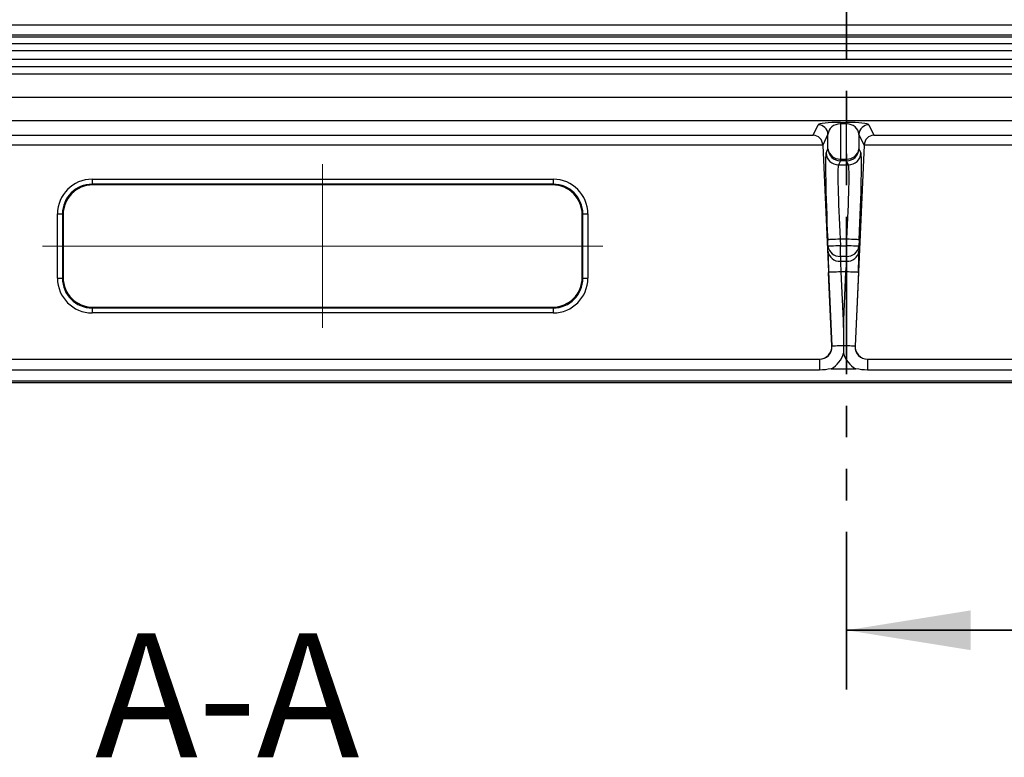
# Model space of a CAD drawing. Units: millimetres. Extents: x 23 to 398, y 13 to 277.
# Drawn here: x 116 to 155, y 130 to 160 of the extents above; entities that cross this region are included whole.
import ezdxf

# ---------------------------------------------------------------- set-up
doc = ezdxf.new("R2010")
doc.units = ezdxf.units.MM
doc.header["$PDSIZE"] = -1
doc.linetypes.add('CENTERX2', pattern=[20.32, 12.7, -2.54, 2.54, -2.54])
doc.linetypes.add('PHANTOM', pattern=[12.7, 6.35, -1.27, 1.27, -1.27, 1.27, -1.27])
doc.layers.add('ОСНОВНАЯ_НАДПИСЬ', color=7, linetype='Continuous')
doc.styles.add('SLDTEXTSTYLE1', font='TXT', dxfattribs={"width": 0.7})
doc.dimstyles.new('SLDDIMSTYLE0', dxfattribs={"dimtxt": 3.5, "dimasz": 3.5, "dimexe": 0, "dimexo": 0.0625, "dimgap": 0.875, "dimtad": 2, "dimdec": 0, "dimlfac": 5, "dimrnd": 1e-09, "dimzin": 12, "dimdsep": 46, "dimtxsty": 'SLDTEXTSTYLE1', "dimsah": 1, "dimcen": 0.09, "dimadec": 0, "dimazin": 3, "dimtol": 1, "dimtp": 2, "dimtm": 2, "dimtfac": 1, "dimtdec": 0, "dimtofl": 0, "dimtmove": 0, "dimatfit": 3, "dimfxl": 1, "dimfrac": 2, "dimtolj": 1, "dimarcsym": 0})

# ---------------------------------------------------------------- blocks, each defined once
blk = doc.blocks.new('_D')
at = {"layer": 'Defpoints', "color": 0, "transparency": 16777216}
for p in [(193.965, 253.102), (28.192, 145.102), (57.212, 145.102)]:
    blk.add_point(p, dxfattribs=at)
at = {"layer": 'ОСНОВНАЯ_НАДПИСЬ', "color": 0, "lineweight": -2, "transparency": 16777216}
for p, q in [((193.902, 253.102), (28.192, 253.102)), ((28.192, 249.602), (28.192, 148.602)), ((57.149, 145.102), (28.192, 145.102))]:
    blk.add_line(p, q, dxfattribs=at)
at = {"layer": 'ОСНОВНАЯ_НАДПИСЬ', "color": 0, "transparency": 16777216}
for points in [[(27.608, 249.602), (28.775, 249.602), (28.192, 253.102)], [(27.608, 148.602), (28.775, 148.602), (28.192, 145.102)]]:
    blk.add_solid(points, dxfattribs=at)
at = {"layer": 'ОСНОВНАЯ_НАДПИСЬ', "color": 0, "transparency": 16777216, "insert": (23.817, 199.102), "char_height": 3.5, "attachment_point": 2, "rotation": 90, "style": 'SLDTEXTSTYLE1'}
blk.add_mtext('\\A1;540±2', dxfattribs=at)

msp = doc.modelspace()

# ---------------------------------------------------------------- linework, layer by layer
at = {"color": 18, "linetype": 'PHANTOM', "lineweight": 35, "true_color": 0x000000}
msp.add_line((148.940429, 266.084461), (148.940429, 132.119138), dxfattribs=at)
at = {"color": 18, "linetype": 'Continuous', "lineweight": 25, "true_color": 0x000000}
for p, q in [((69.628878, 159.516012), (228.400702, 159.516012)), ((69.628878, 159.116011), (228.400702, 159.116011)), ((218.608124, 159.016013), (69.728513, 159.016013)), ((69.479967, 158.767464), (228.149856, 158.767464)), ((228.149856, 158.467647), (69.479967, 158.467647)), ((69.541718, 158.130934), (217.8432, 158.130934)), ((217.8432, 157.831347), (69.541718, 157.831347)), ((69.25515, 157.544776), (217.677749, 157.544776)), ((69.25515, 156.597036), (217.532761, 156.597036)), ((217.532761, 155.649295), (69.25515, 155.649295)), ((147.592828, 155.074074), (147.790627, 155.489662)), ((148.689394, 155.583578), (148.940429, 155.583578)), ((148.689394, 155.583578), (148.689394, 155.525624)), ((148.940429, 155.525624), (148.689394, 155.525624)), ((148.689394, 155.525624), (148.689394, 154.110398)), ((148.940429, 155.583578), (148.940429, 155.525624)), ((148.940429, 154.110398), (148.940429, 155.525624)), ((149.839196, 155.489662), (150.036995, 155.074074)), ((108.036996, 155.074074), (147.592828, 155.074074)), ((148.190079, 155.108085), (147.982575, 154.672101)), ((148.190079, 154.514929), (148.190079, 155.108085)), ((149.439744, 155.108085), (149.439744, 154.514929)), ((149.647249, 154.672101), (149.439744, 155.108085)), ((150.036995, 155.074074), (189.592827, 155.074074)), ((147.982454, 154.674622), (107.647369, 154.674622)), ((147.982575, 154.672101), (148.34501, 146.571707)), ((148.112355, 154.351624), (148.190079, 154.514929)), ((149.647249, 154.672101), (149.284813, 146.571707)), ((149.439744, 154.514929), (149.517468, 154.351624)), ((189.982454, 154.674622), (149.647369, 154.674622)), ((148.689394, 154.037955), (148.61167, 153.87465)), ((148.689394, 154.110398), (148.940429, 154.110398)), ((148.689394, 154.037955), (148.689394, 154.110398)), ((148.940429, 154.037955), (148.689394, 154.037955)), ((148.940429, 154.110398), (148.940429, 154.037955)), ((149.018153, 153.87465), (148.940429, 154.037955)), ((148.61167, 153.87465), (149.018153, 153.87465)), ((118.520923, 153.294938), (137.108902, 153.294938)), ((118.520923, 153.294938), (118.520923, 153.09506)), ((137.108902, 153.294938), (137.108902, 153.09506)), ((137.108902, 153.09506), (118.520923, 153.09506)), ((118.520923, 153.09506), (118.549101, 153.066879)), ((137.080722, 153.066879), (118.549101, 153.066879)), ((137.080722, 153.066879), (137.108902, 153.09506)), ((117.121775, 149.307808), (117.121775, 151.895791)), ((117.121775, 151.895791), (117.321653, 151.895791)), ((117.321653, 151.895791), (117.321653, 149.307808)), ((117.349831, 151.86761), (117.321653, 151.895791)), ((117.349831, 151.86761), (117.349831, 149.335989)), ((138.308172, 151.895791), (138.279991, 151.86761)), ((138.279991, 149.335989), (138.279991, 151.86761)), ((138.308172, 149.307808), (138.308172, 151.895791)), ((138.308172, 151.895791), (138.50805, 151.895791)), ((138.50805, 151.895791), (138.50805, 149.307808)), ((148.952278, 150.878763), (148.677545, 150.878763)), ((148.677545, 150.878763), (148.689394, 150.613945)), ((148.940429, 150.613945), (148.952278, 150.878763)), ((148.190079, 150.591605), (148.178231, 150.856423)), ((148.190079, 150.396019), (148.190079, 150.591605)), ((148.689394, 150.187072), (148.689394, 150.613945)), ((148.689394, 150.613945), (148.940429, 150.613945)), ((148.940429, 150.613945), (148.940429, 150.187072)), ((149.451593, 150.856423), (149.439744, 150.591605)), ((149.439744, 150.591605), (149.439744, 150.396019)), ((148.940429, 150.187072), (148.689394, 150.187072)), ((148.689394, 150.187072), (148.689394, 149.991488)), ((148.940429, 149.991488), (148.940429, 150.187072)), ((148.689394, 149.991488), (148.940429, 149.991488)), ((117.121775, 149.307808), (117.321653, 149.307808)), ((117.321653, 149.307808), (117.349831, 149.335989)), ((138.279991, 149.335989), (138.308172, 149.307808)), ((138.308172, 149.307808), (138.50805, 149.307808)), ((148.348377, 146.565747), (148.215199, 149.542275)), ((148.91531, 149.564614), (148.714514, 149.564614)), ((148.714514, 149.564614), (148.814912, 147.320723)), ((148.814912, 147.320723), (148.91531, 149.564614)), ((149.414625, 149.542275), (149.281446, 146.565747)), ((118.549101, 148.136723), (118.520923, 148.108542)), ((118.520923, 148.108542), (137.108902, 148.108542)), ((118.520923, 148.108542), (118.520923, 147.908663)), ((118.549101, 148.136723), (137.080722, 148.136723)), ((137.108902, 148.108542), (137.080722, 148.136723)), ((137.108902, 148.108542), (137.108902, 147.908663)), ((137.108902, 147.908663), (118.520923, 147.908663)), ((148.814912, 147.320723), (148.814912, 146.586626)), ((148.34501, 146.571707), (148.348377, 146.565747)), ((149.281446, 146.565747), (149.284813, 146.571707)), ((110.929729, 146.042782), (147.849806, 146.042782)), ((110.936339, 146.049392), (147.846067, 146.049392)), ((147.849806, 146.042782), (147.846067, 146.049392)), ((147.849806, 146.042782), (147.849806, 145.601797)), ((149.783757, 146.049392), (149.780018, 146.042782)), ((149.780018, 146.042782), (149.780018, 145.601797)), ((149.780018, 146.042782), (186.700095, 146.042782)), ((149.783757, 146.049392), (186.693485, 146.049392)), ((147.849806, 145.601797), (110.284136, 145.601797)), ((148.318279, 145.660132), (149.311544, 145.660132)), ((187.345688, 145.601797), (149.780018, 145.601797)), ((187.664912, 145.160818), (109.964911, 145.160818)), ((109.964911, 145.101797), (187.664912, 145.101797))]:
    msp.add_line(p, q, dxfattribs=at)
at = {"color": 18, "linetype": 'Continuous', "lineweight": 35, "true_color": 0x000000}
msp.add_line((158.940429, 135.119138), (148.940429, 135.119138), dxfattribs=at)
at = {"color": 18, "linetype": 'Continuous', "lineweight": 25, "true_color": 0x000000, "flags": 128}
for points in [[(148.677545, 150.878763), (148.581767, 150.874477), (148.489544, 150.870353), (148.404297, 150.866538), (148.329191, 150.863176), (148.267013, 150.860396), (148.220071, 150.858295), (148.190106, 150.856953), (148.178231, 150.856423)], [(149.451593, 150.856423), (149.439718, 150.856953), (149.409753, 150.858295), (149.36281, 150.860396), (149.300632, 150.863176), (149.225526, 150.866538), (149.14028, 150.870353), (149.048056, 150.874477), (148.952278, 150.878763)], [(148.689394, 150.613945), (148.593616, 150.60966), (148.501392, 150.605532), (148.416146, 150.60172), (148.34104, 150.598359), (148.278862, 150.595578), (148.231919, 150.593477), (148.201954, 150.592136), (148.190079, 150.591605)], [(149.439744, 150.591605), (149.427869, 150.592136), (149.397904, 150.593477), (149.350962, 150.595578), (149.288784, 150.598359), (149.213678, 150.60172), (149.128431, 150.605532), (149.036208, 150.60966), (148.940429, 150.613945)], [(148.714514, 149.564614), (148.618735, 149.560329), (148.526512, 149.556201), (148.441265, 149.55239), (148.366159, 149.549028), (148.303981, 149.546244), (148.257039, 149.544146), (148.227074, 149.542805), (148.215199, 149.542275)], [(149.414625, 149.542275), (149.402749, 149.542805), (149.372785, 149.544146), (149.325842, 149.546244), (149.263664, 149.549028), (149.188558, 149.55239), (149.103312, 149.556201), (149.011088, 149.560329), (148.91531, 149.564614)], [(148.814912, 146.586626), (148.723917, 146.582549), (148.637134, 146.578669), (148.557516, 146.575105), (148.487773, 146.571987), (148.430277, 146.569412), (148.386986, 146.567475), (148.359373, 146.566242), (148.348377, 146.565747)], [(149.281446, 146.565747), (149.27045, 146.566242), (149.242837, 146.567475), (149.199546, 146.569412), (149.142051, 146.571987), (149.072308, 146.575105), (148.99269, 146.578669), (148.905907, 146.582549), (148.814912, 146.586626)]]:
    msp.add_lwpolyline(points, dxfattribs=at)
at = {"color": 18, "linetype": 'Continuous', "lineweight": 25, "true_color": 0x000000}
for centre, radius, start, end in [((147.790215, 155.089359), 0.400303, 2.681176, 89.9409382), ((149.839609, 155.089359), 0.400303, 90.0590618, 177.318824), ((148.657877, 154.581916), 0.472569, 188.1490797, 273.8240835), ((148.689916, 154.53834), 0.500385, 182.6815444, 269.9402055), ((148.971947, 154.581916), 0.472569, 266.1759165, 351.8509203), ((148.939907, 154.53834), 0.500385, 270.0597945, 357.3184556), ((148.612194, 154.375037), 0.500387, 182.6817498, 269.9400027), ((149.017629, 154.375037), 0.500387, 270.0599973, 357.3182502), ((148.657876, 150.658588), 0.472568, 188.1486196, 273.8241306), ((148.971947, 150.658588), 0.472568, 266.1758694, 351.8513804), ((148.657877, 150.463005), 0.472569, 188.1490797, 273.8240835), ((148.971947, 150.463005), 0.472569, 266.1759165, 351.8509203)]:
    msp.add_arc(centre, radius, start, end, dxfattribs=at)
for centre, major_axis, ratio, start_param, end_param in [((148.689394, 155.484477), (0.9, 0), 0.110112518, 1.570796327, 3.089232776), ((148.689394, 155.085025), (0.5, 0), 0.881198982, 1.570796327, 3.089232776), ((148.940429, 155.484477), (0.9, 0), 0.110112518, 0.052359878, 1.570796327), ((148.940429, 155.085025), (0.5, 0), 0.881198982, 0.052359878, 1.570796327), ((147.592828, 154.674621), (-0.217003, 0.34361), 0.943642056, 4.174955241, 5.69339169), ((150.036995, 154.674621), (0.217003, 0.34361), 0.943642056, 0.589793617, 2.108230066), ((147.582851, 154.653658), (-0.172191, -0.361786), 0.998319871, 2.060428139, 2.066725175), ((150.046972, 154.653658), (0.172191, -0.361786), 0.998319871, 4.216460132, 4.222757168), ((148.273739, 150.856422), (-0.156717, 3.499997), 0.027233668, 0.051140458, 1.569576908), ((149.356084, 150.856422), (0.156717, 3.499997), 0.027233668, 4.7136084, 6.232044849), ((148.773054, 150.878763), (-0.156758, 2.999996), 0.031749666, 0.050700868, 1.569137317), ((148.856769, 150.878763), (0.156758, 2.999996), 0.031749666, 4.71404799, 6.23248444), ((118.522627, 151.894084), (0.991156, -0.991156), 0.998782766, 2.356803478, 3.926381829), ((137.107196, 151.894084), (-0.991156, -0.991156), 0.998782766, 2.356803478, 3.926381829), ((118.522627, 151.894084), (0.849907, -0.849907), 0.998377926, 2.356803478, 3.926381829), ((118.550564, 151.866147), (0.849562, -0.849562), 0.998782766, 2.356803478, 3.926381829), ((137.07926, 151.866147), (-0.849562, -0.849562), 0.998782766, 2.356803478, 3.926381829), ((137.107196, 151.894084), (0.849907, 0.849907), 0.998377926, 5.498396131, 7.067974483), ((148.242487, 149.542273), (-0.044776, 0.999999), 0.027233668, 0.546440031, 1.569576908), ((149.387336, 149.542273), (0.044776, 0.999999), 0.027233668, 4.7136084, 5.736745276), ((148.741802, 149.564614), (-0.044875, 0.499994), 0.054141622, 0.542800223, 1.565937099), ((148.888022, 149.564614), (0.044875, 0.499994), 0.054141622, 4.717248208, 5.740385085), ((118.522627, 149.309515), (0.991156, 0.991156), 0.998782766, 2.356803478, 3.926381829), ((118.522627, 149.309515), (0.849907, 0.849907), 0.998377926, 2.356803478, 3.926381829), ((118.550564, 149.337451), (0.849562, 0.849562), 0.998782766, 2.356803478, 3.926381829), ((137.07926, 149.337451), (-0.849562, 0.849562), 0.998782766, 2.356803478, 3.926381829), ((137.107196, 149.309515), (-0.991156, 0.991156), 0.998782766, 2.356803478, 3.926381829), ((137.107196, 149.309515), (-0.849907, 0.849907), 0.998377926, 2.356803478, 3.926381829), ((147.845292, 146.550078), (0.246545, -0.436029), 0.998192564, 5.769345089, 7.383349016), ((147.848255, 146.544837), (-0.247436, 0.437604), 0.99460046, 2.627752436, 4.241756363), ((149.781569, 146.544837), (0.247436, 0.437604), 0.99460046, 2.041428944, 3.655432871), ((149.784532, 146.550078), (-0.246545, -0.436029), 0.998192564, 5.183021598, 6.797025525), ((147.848255, 146.544837), (0.493091, -0.872058), 0.998192564, 6.256879745, 7.077980356), ((149.781569, 146.544837), (-0.493091, -0.872058), 0.998192564, 5.488390258, 6.309490869)]:
    msp.add_ellipse(centre, major_axis=major_axis, ratio=ratio, start_param=start_param, end_param=end_param, dxfattribs=at)
for points, knots in [([(148.814912, 146.586626), (148.814912, 146.487135), (148.814912, 146.386697), (148.814912, 146.286259), (148.814912, 146.285313)], [0, 0, 0, 0, 0.990584014, 1, 1, 1, 1]), ([(148.318279, 145.660132), (148.317335, 145.659897), (148.164604, 145.621933), (148.006716, 145.611834), (147.849806, 145.601797)], [0, 0, 0, 0, 0.00618487, 1, 1, 1, 1]), ([(149.780018, 145.601797), (149.623107, 145.611834), (149.46522, 145.621933), (149.312489, 145.659897), (149.311544, 145.660132)], [0, 0, 0, 0, 0.99381513, 1, 1, 1, 1])]:
    msp.add_open_spline(points, degree=3, knots=knots, dxfattribs=at)
at = {"color": 18, "linetype": 'Continuous', "lineweight": 35, "true_color": 0x000000}
msp.add_solid([(148.940429, 135.119138), (153.940429, 134.319138), (153.940429, 135.919138)], dxfattribs=at)
at = {"layer": 'ОСНОВНАЯ_НАДПИСЬ', "color": 18, "linetype": 'CENTERX2', "lineweight": 18, "true_color": 0x000000}
for p, q in [((127.814912, 147.301068), (127.814912, 153.90253)), ((127.814912, 153.89579), (127.814912, 147.307809)), ((116.514181, 150.601799), (139.115643, 150.601799)), ((139.108902, 150.601799), (116.520921, 150.601799))]:
    msp.add_line(p, q, dxfattribs=at)

# ---------------------------------------------------------------- texts
at = {"layer": 'ОСНОВНАЯ_НАДПИСЬ', "color": 18, "true_color": 0x000000, "insert": (123.969322, 134.99918), "char_height": 5, "attachment_point": 2, "style": 'SLDTEXTSTYLE1'}
msp.add_mtext('A-A', dxfattribs=at)

# ---------------------------------------------------------------- dimensions: what is measured, and where the dimension line sits
at = {"layer": 'ОСНОВНАЯ_НАДПИСЬ', "color": 18, "true_color": 0x000000}
dim = msp.add_linear_dim(base=(28.191831, 145.101799), p1=(193.964912, 253.101799), p2=(57.211623, 145.101799), angle=90, dimstyle='SLDDIMSTYLE0', dxfattribs=at)
dim.commit()
dim.dimension.update_dxf_attribs({"geometry": '_D', "text_midpoint": (28.191831, 199.101799), "dimtype": 160})

doc.saveas('drawing.dxf')
